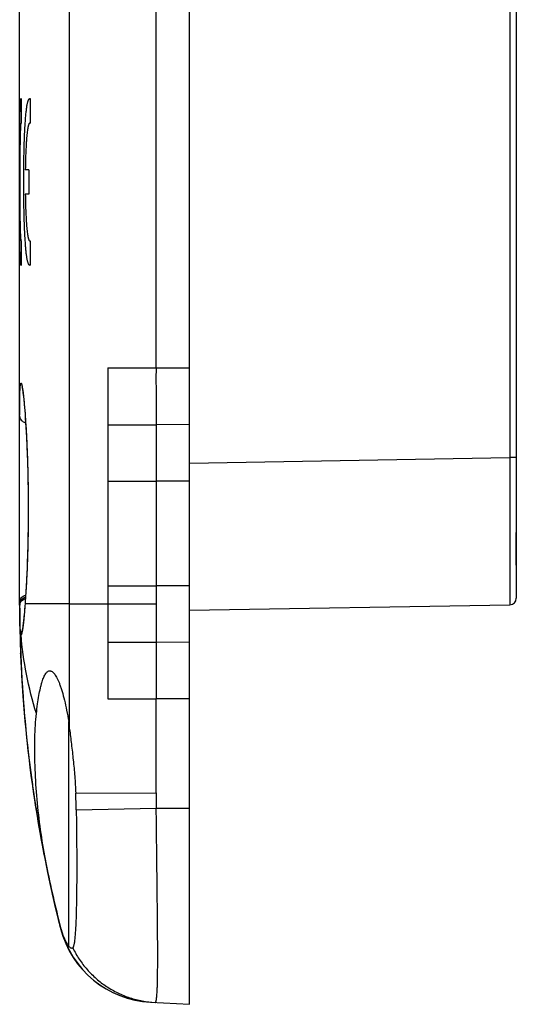
# Model space of a CAD drawing. Units: millimetres. Extents: x 53 to 269, y 62 to 189.
# Drawn here: x 53 to 69, y 62 to 92 of the extents above; entities that cross this region are included whole.
import ezdxf

# ---------------------------------------------------------------- set-up
doc = ezdxf.new("R2010")
doc.units = ezdxf.units.MM
doc.header["$LTSCALE"] = 16.335
doc.layers.get('0').update_dxf_attribs({"linetype": 'CONTINUOUS'})
for name, color, linetype in [('ASSI', 7, 'CONTINUOUS'), ('DRAFT', 7, 'CONTINUOUS'), ('RACCORDO', 7, 'CONTINUOUS')]:
    doc.layers.add(name, color=color, linetype=linetype)

msp = doc.modelspace()

# ---------------------------------------------------------------- linework, layer by layer
at = {"color": 7, "linetype": 'CONTINUOUS'}
for p, q in [((58.615, 62.379), (58.615, 136.679)), ((53.462, 90.077), (53.462, 89.326)), ((53.733, 90.077), (53.733, 89.326)), ((53.698, 87.904), (53.588, 87.904)), ((53.698, 87.904), (53.698, 87.154)), ((53.698, 87.154), (53.588, 87.154)), ((53.462, 85.732), (53.462, 84.981)), ((53.733, 85.732), (53.733, 84.981)), ((56.115, 81.84), (56.115, 75.179)), ((57.589, 80.105), (57.589, 73.453)), ((68.615, 75.811), (68.615, 76.811)), ((56.116, 75.179), (56.116, 74.629)), ((53.415, 74.627), (53.415, 74.629)), ((53.415, 74.583), (53.415, 74.627)), ((56.115, 74.629), (56.115, 71.718)), ((58.615, 74.429), (68.419, 74.6)), ((54.915, 64.161), (54.915, 71.024)), ((53.627, 70.529), (53.628, 70.529)), ((53.777, 69.314), (53.772, 69.314)), ((55.146, 68.329), (55.147, 68.279)), ((54.225, 66.629), (54.224, 66.629)), ((54.227, 66.629), (54.226, 66.629)), ((54.675, 64.696), (54.665, 64.733)), ((54.674, 64.696), (54.675, 64.696)), ((55.04, 64.104), (55.038, 64.101)), ((57.419, 62.442), (58.615, 62.379)), ((57.419, 62.442), (57.425, 62.441))]:
    msp.add_line(p, q, dxfattribs=at)
at = {"color": 250, "linetype": 'CONTINUOUS'}
for p, q in [((56.115, 81.84), (58.615, 81.84)), ((56.115, 80.104), (57.589, 80.105)), ((58.615, 80.109), (57.589, 80.105)), ((56.115, 80.098), (57.589, 80.099)), ((58.615, 78.928), (68.419, 79.099)), ((56.115, 78.379), (57.589, 78.38)), ((56.115, 78.378), (57.589, 78.379)), ((58.615, 78.379), (57.589, 78.379)), ((56.115, 75.18), (57.589, 75.179)), ((56.115, 75.179), (57.589, 75.178)), ((58.615, 75.179), (57.589, 75.179)), ((54.944, 70.794), (54.942, 74.629)), ((54.942, 74.629), (56.115, 74.629)), ((56.115, 74.629), (57.589, 74.627)), ((56.115, 73.46), (57.589, 73.459)), ((56.115, 73.454), (57.589, 73.453)), ((58.615, 73.449), (57.589, 73.453)), ((57.589, 73.453), (57.589, 71.718)), ((56.115, 71.718), (57.589, 71.718)), ((57.589, 71.718), (57.59, 71.718)), ((58.615, 71.718), (57.59, 71.718)), ((57.591, 68.842), (57.59, 71.718)), ((55.131, 68.841), (57.591, 68.842)), ((55.146, 68.329), (57.596, 68.379)), ((57.596, 68.379), (58.615, 68.379))]:
    msp.add_line(p, q, dxfattribs=at)
at = {"color": 7, "linetype": 'CONTINUOUS'}
msp.add_lwpolyline([(54.67, 64.693), (54.67, 64.693), (54.671, 64.694), (54.671, 64.694), (54.672, 64.695), (54.673, 64.695), (54.673, 64.695), (54.674, 64.695), (54.674, 64.696)], dxfattribs=at)
for centre, radius, start, end in [((53.724, 84.999), 0.0198, 268.0791, 269.9933), ((93.415, 74.629), 40, 180, 194.3836), ((92.975, 74.635), 39.56, 180.0747, 185.9566), ((38.102, 68.842), 16.955, 6.6116, 7.3939), ((93.83, 74.679), 40.417, 185.893, 187.6272), ((93.503, 74.66), 40.088, 185.9144, 187.6627), ((93.455, 74.68), 40.042, 185.9496, 187.7), ((93.656, 74.681), 40.243, 187.6629, 191.5416), ((93.642, 74.677), 40.23, 187.6608, 191.5406), ((93.622, 74.702), 40.21, 187.6998, 188.4959), ((93.94, 74.753), 40.532, 188.5003, 191.5601), ((34.826, 67.974), 20.324, 0.9998, 2.4428), ((94.409, 74.85), 41.011, 191.5625, 194.2823), ((57.575, 65.438), 3, 194.381, 267.0056), ((57.582, 65.437), 3, 194.2989, 267)]:
    msp.add_arc(centre, radius, start, end, dxfattribs=at)
at = {"color": 250, "linetype": 'CONTINUOUS'}
for centre, radius, start, end in [((81.579, 68.856), 23.988, 180.0337, 181.1391), ((55.121, 64.808), 0.46, 193.2815, 194.0961)]:
    msp.add_arc(centre, radius, start, end, dxfattribs=at)
at = {"color": 7, "linetype": 'CONTINUOUS'}
for points, knots in [([(53.453, 84.985), (53.452, 84.988), (53.449, 84.997), (53.446, 85.014), (53.443, 85.037), (53.44, 85.065), (53.437, 85.099), (53.433, 85.156), (53.429, 85.24), (53.426, 85.357), (53.423, 85.494), (53.42, 85.649), (53.419, 85.822), (53.417, 86.011), (53.416, 86.289), (53.416, 86.662), (53.415, 87.13), (53.415, 87.612), (53.416, 88.092), (53.416, 88.481), (53.416, 88.778), (53.417, 88.985), (53.418, 89.178), (53.42, 89.356), (53.422, 89.517), (53.425, 89.66), (53.428, 89.783), (53.432, 89.886), (53.437, 89.958), (53.441, 90.004), (53.444, 90.03), (53.447, 90.048), (53.449, 90.06), (53.451, 90.067), (53.453, 90.072), (53.455, 90.076), (53.457, 90.079), (53.459, 90.079)], [0, 0, 0, 0, 0.002276, 0.00565, 0.01014, 0.015745, 0.022457, 0.030263, 0.049092, 0.072066, 0.098979, 0.129585, 0.163601, 0.200716, 0.240586, 0.327099, 0.419954, 0.51573, 0.610897, 0.70195, 0.744876, 0.785535, 0.82355, 0.858571, 0.890276, 0.918373, 0.942604, 0.962751, 0.978633, 0.984932, 0.990121, 0.994193, 0.995811, 0.997154, 0.998225, 0.999036, 1, 1, 1, 1]), ([(53.459, 90.079), (53.459, 90.079), (53.46, 90.079), (53.461, 90.078), (53.462, 90.077)], [0, 0, 0, 0, 0.211086, 1, 1, 1, 1]), ([(53.723, 84.979), (53.719, 84.979), (53.713, 84.981), (53.707, 84.986), (53.699, 84.995), (53.69, 85.009), (53.68, 85.031), (53.67, 85.058), (53.661, 85.092), (53.652, 85.131), (53.639, 85.195), (53.625, 85.289), (53.61, 85.418), (53.597, 85.566), (53.585, 85.734), (53.574, 85.919), (53.565, 86.12), (53.557, 86.334), (53.549, 86.64), (53.542, 87.041), (53.539, 87.533), (53.542, 88.024), (53.549, 88.425), (53.557, 88.731), (53.565, 88.945), (53.574, 89.145), (53.585, 89.329), (53.597, 89.496), (53.611, 89.645), (53.626, 89.772), (53.64, 89.866), (53.652, 89.929), (53.662, 89.968), (53.671, 90.001), (53.681, 90.029), (53.691, 90.05), (53.7, 90.064), (53.707, 90.072), (53.713, 90.076), (53.718, 90.078), (53.722, 90.079), (53.724, 90.079)], [0, 0, 0, 0, 0.002211, 0.003506, 0.00499, 0.008626, 0.01326, 0.01895, 0.025718, 0.03357, 0.042502, 0.06355, 0.088713, 0.117781, 0.150493, 0.186547, 0.225607, 0.267301, 0.311232, 0.404102, 0.500657, 0.597184, 0.689972, 0.733842, 0.775462, 0.814436, 0.850395, 0.883002, 0.911956, 0.936998, 0.95792, 0.966787, 0.974574, 0.981277, 0.986902, 0.991474, 0.995053, 0.996513, 0.997789, 0.998929, 1, 1, 1, 1]), ([(53.724, 90.079), (53.725, 90.079), (53.728, 90.079), (53.731, 90.078), (53.733, 90.077)], [0, 0, 0, 0, 0.242241, 1, 1, 1, 1]), ([(53.453, 89.319), (53.452, 89.315), (53.45, 89.307), (53.446, 89.284), (53.443, 89.246), (53.439, 89.189), (53.435, 89.116), (53.432, 89.03), (53.429, 88.93), (53.427, 88.817), (53.425, 88.645), (53.422, 88.407), (53.421, 88.099), (53.42, 87.771), (53.42, 87.435), (53.42, 87.101), (53.421, 86.831), (53.423, 86.626), (53.424, 86.483), (53.425, 86.35), (53.427, 86.227), (53.43, 86.116), (53.432, 86.017), (53.436, 85.932), (53.439, 85.862), (53.443, 85.806), (53.447, 85.77), (53.45, 85.75), (53.452, 85.742), (53.453, 85.737), (53.454, 85.734), (53.456, 85.731), (53.458, 85.729), (53.459, 85.729)], [0, 0, 0, 0, 0.003149, 0.007386, 0.019116, 0.035126, 0.055286, 0.079421, 0.107318, 0.138728, 0.173371, 0.251083, 0.33767, 0.430023, 0.524827, 0.618679, 0.708211, 0.750343, 0.790208, 0.827448, 0.861729, 0.892743, 0.920213, 0.943894, 0.963578, 0.979094, 0.990319, 0.994301, 0.995885, 0.9972, 0.99825, 0.999047, 1, 1, 1, 1]), ([(53.459, 89.329), (53.457, 89.329), (53.456, 89.327), (53.454, 89.323), (53.453, 89.32), (53.453, 89.319)], [0, 0, 0, 0, 0.328602, 0.616518, 1, 1, 1, 1]), ([(53.462, 89.326), (53.462, 89.327), (53.461, 89.328), (53.46, 89.329), (53.459, 89.329)], [0, 0, 0, 0, 0.334355, 1, 1, 1, 1]), ([(53.724, 89.329), (53.722, 89.329), (53.716, 89.328), (53.71, 89.322), (53.703, 89.314), (53.697, 89.302), (53.691, 89.288), (53.685, 89.27), (53.679, 89.249), (53.671, 89.215), (53.661, 89.165), (53.65, 89.097), (53.641, 89.016), (53.632, 88.926), (53.623, 88.825), (53.613, 88.672), (53.602, 88.462), (53.593, 88.191), (53.59, 88.002), (53.588, 87.904)], [0, 0, 0, 0, 0.004761, 0.010433, 0.017616, 0.026607, 0.037545, 0.050499, 0.065498, 0.082548, 0.122761, 0.170977, 0.226918, 0.290228, 0.360482, 0.437197, 0.607808, 0.797221, 1, 1, 1, 1]), ([(53.733, 89.326), (53.732, 89.327), (53.729, 89.328), (53.726, 89.329), (53.724, 89.329)], [0, 0, 0, 0, 0.271075, 1, 1, 1, 1]), ([(53.588, 87.154), (53.59, 87.056), (53.593, 86.867), (53.602, 86.596), (53.613, 86.386), (53.623, 86.233), (53.632, 86.132), (53.641, 86.041), (53.65, 85.961), (53.661, 85.893), (53.671, 85.843), (53.679, 85.809), (53.685, 85.788), (53.691, 85.77), (53.697, 85.756), (53.703, 85.744), (53.71, 85.736), (53.716, 85.73), (53.722, 85.729), (53.724, 85.729)], [0, 0, 0, 0, 0.202779, 0.392192, 0.562803, 0.639518, 0.709772, 0.773082, 0.829023, 0.877239, 0.917452, 0.934502, 0.949501, 0.962455, 0.973393, 0.982384, 0.989567, 0.995239, 1, 1, 1, 1]), ([(53.459, 85.729), (53.459, 85.729), (53.461, 85.729), (53.461, 85.731), (53.462, 85.732)], [0, 0, 0, 0, 0.18892, 1, 1, 1, 1]), ([(53.724, 85.729), (53.725, 85.729), (53.728, 85.729), (53.731, 85.73), (53.733, 85.732)], [0, 0, 0, 0, 0.236308, 1, 1, 1, 1]), ([(53.459, 84.979), (53.458, 84.979), (53.456, 84.98), (53.455, 84.982), (53.454, 84.984), (53.453, 84.985)], [0, 0, 0, 0, 0.382281, 0.655417, 1, 1, 1, 1]), ([(53.462, 84.981), (53.462, 84.981), (53.461, 84.98), (53.46, 84.979), (53.459, 84.979)], [0, 0, 0, 0, 0.306183, 1, 1, 1, 1]), ([(53.733, 84.981), (53.732, 84.981), (53.729, 84.979), (53.726, 84.979), (53.724, 84.979)], [0, 0, 0, 0, 0.261809, 1, 1, 1, 1]), ([(53.928, 71.27), (53.938, 71.368), (53.961, 71.554), (54.001, 71.815), (54.04, 72.011), (54.073, 72.148), (54.099, 72.237), (54.125, 72.316), (54.152, 72.385), (54.18, 72.443), (54.21, 72.492), (54.24, 72.53), (54.271, 72.558), (54.304, 72.575), (54.327, 72.579), (54.338, 72.579)], [0, 0, 0, 0, 0.209024, 0.395207, 0.557031, 0.62846, 0.693439, 0.751932, 0.803958, 0.849624, 0.889154, 0.922968, 0.951794, 0.976854, 1, 1, 1, 1]), ([(54.338, 72.579), (54.35, 72.579), (54.376, 72.574), (54.414, 72.553), (54.452, 72.52), (54.49, 72.474), (54.527, 72.416), (54.565, 72.345), (54.603, 72.263), (54.641, 72.169), (54.678, 72.063), (54.729, 71.899), (54.79, 71.668), (54.857, 71.36), (54.897, 71.14), (54.915, 71.024)], [0, 0, 0, 0, 0.02163, 0.046066, 0.074983, 0.109362, 0.149735, 0.19637, 0.249383, 0.308789, 0.374538, 0.446532, 0.608663, 0.793763, 1, 1, 1, 1]), ([(54.667, 64.733), (54.642, 64.828), (54.591, 65.029), (54.483, 65.477), (54.339, 66.109), (54.174, 66.938), (54.034, 67.834), (53.933, 68.754), (53.887, 69.517), (53.874, 70.107), (53.878, 70.519), (53.894, 70.905), (53.915, 71.152), (53.928, 71.27)], [0, 0, 0, 0, 0.044283, 0.094288, 0.208977, 0.338747, 0.477859, 0.620106, 0.758865, 0.824853, 0.887511, 0.94611, 1, 1, 1, 1]), ([(54.944, 70.794), (54.952, 70.719), (54.971, 70.566), (55.009, 70.252), (55.056, 69.846), (55.103, 69.348), (55.124, 69.011), (55.131, 68.841)], [0, 0, 0, 0, 0.115972, 0.235749, 0.483781, 0.739567, 1, 1, 1, 1]), ([(55.147, 68.279), (55.151, 68.015), (55.158, 67.498), (55.162, 66.746), (55.161, 66.151), (55.156, 65.71), (55.151, 65.412), (55.145, 65.14), (55.136, 64.896), (55.126, 64.683), (55.113, 64.501), (55.101, 64.37), (55.09, 64.283), (55.081, 64.23), (55.072, 64.186), (55.063, 64.15), (55.053, 64.123), (55.044, 64.109), (55.04, 64.104)], [0, 0, 0, 0, 0.189061, 0.370811, 0.538776, 0.615716, 0.687059, 0.752199, 0.810598, 0.861788, 0.905381, 0.941088, 0.955921, 0.968722, 0.979492, 0.988248, 0.995042, 1, 1, 1, 1]), ([(54.915, 64.161), (54.892, 64.195), (54.845, 64.274), (54.752, 64.461), (54.697, 64.619), (54.667, 64.733)], [0, 0, 0, 0, 0.201161, 0.436068, 1, 1, 1, 1]), ([(55.031, 64.096), (55.028, 64.094), (55.021, 64.091), (55.009, 64.09), (54.996, 64.093), (54.982, 64.1), (54.967, 64.11), (54.943, 64.129), (54.927, 64.147), (54.915, 64.161)], [0, 0, 0, 0, 0.077385, 0.158318, 0.250295, 0.358459, 0.485964, 0.634706, 1, 1, 1, 1]), ([(55.038, 64.101), (55.037, 64.101), (55.035, 64.099), (55.033, 64.097), (55.031, 64.096)], [0, 0, 0, 0, 0.257096, 1, 1, 1, 1])]:
    msp.add_open_spline(points, degree=3, knots=knots, dxfattribs=at)
at = {"color": 250, "linetype": 'CONTINUOUS'}
for points, knots in [([(57.589, 81.84), (57.587, 81.695), (57.587, 81.478), (57.588, 81.188), (57.588, 80.971), (57.588, 80.755), (57.588, 80.466), (57.589, 80.249), (57.589, 80.105)], [0, 0, 0, 0, 0.250292, 0.375405, 0.500471, 0.625477, 0.750412, 1, 1, 1, 1]), ([(57.562, 62.434), (57.564, 62.434), (57.569, 62.435), (57.575, 62.441), (57.581, 62.45), (57.586, 62.463), (57.591, 62.478), (57.595, 62.498), (57.6, 62.521), (57.605, 62.558), (57.612, 62.614), (57.618, 62.692), (57.624, 62.783), (57.628, 62.888), (57.632, 63.006), (57.635, 63.137), (57.637, 63.28), (57.639, 63.496), (57.64, 63.795), (57.64, 64.186), (57.637, 64.617), (57.633, 65.084), (57.627, 65.584), (57.622, 66.11), (57.615, 66.658), (57.606, 67.416), (57.6, 67.992), (57.596, 68.379)], [0, 0, 0, 0, 0.001068, 0.00237, 0.004098, 0.006336, 0.00912, 0.012468, 0.016391, 0.020892, 0.031632, 0.044687, 0.060034, 0.077644, 0.097477, 0.119486, 0.143621, 0.169822, 0.228169, 0.293963, 0.366566, 0.445276, 0.52933, 0.617915, 0.710177, 0.805225, 1, 1, 1, 1]), ([(54.673, 64.703), (54.673, 64.705), (54.67, 64.716), (54.668, 64.726), (54.667, 64.733)], [0, 0, 0, 0, 0.266439, 1, 1, 1, 1]), ([(55.04, 64.104), (55.098, 63.985), (55.23, 63.755), (55.472, 63.439), (55.754, 63.158), (56.07, 62.918), (56.415, 62.721), (56.783, 62.571), (57.167, 62.473), (57.43, 62.441), (57.562, 62.434)], [0, 0, 0, 0, 0.125139, 0.250321, 0.37537, 0.500366, 0.625313, 0.750215, 0.875164, 1, 1, 1, 1])]:
    msp.add_open_spline(points, degree=3, knots=knots, dxfattribs=at)
at = {"layer": 'ASSI', "color": 7, "linetype": 'CONTINUOUS'}
for p, q in [((53.459, 89.329), (53.462, 89.329)), ((53.724, 89.329), (53.733, 89.329)), ((53.459, 85.729), (53.462, 85.729)), ((53.724, 85.729), (53.733, 85.729))]:
    msp.add_line(p, q, dxfattribs=at)
at = {"layer": 'DRAFT', "color": 7, "linetype": 'CONTINUOUS'}
msp.add_line((68.615, 79.099), (68.615, 76.811), dxfattribs=at)
at = {"layer": 'RACCORDO', "color": 7, "linetype": 'CONTINUOUS'}
for p, q in [((53.415, 74.629), (53.415, 124.429)), ((68.615, 97.938), (68.615, 74.8)), ((53.491, 81.248), (53.491, 81.244)), ((53.491, 81.244), (53.492, 81.239)), ((53.492, 81.239), (53.494, 81.234)), ((53.494, 81.234), (53.495, 81.228)), ((53.495, 81.228), (53.496, 81.222)), ((53.496, 81.222), (53.497, 81.215)), ((53.497, 81.215), (53.499, 81.207)), ((53.499, 81.207), (53.5, 81.199)), ((53.502, 81.185), (53.504, 81.176)), ((53.504, 81.176), (53.506, 81.16)), ((53.506, 81.16), (53.509, 81.143)), ((53.509, 81.143), (53.511, 81.125)), ((53.511, 81.125), (53.514, 81.105)), ((53.514, 81.105), (53.517, 81.084)), ((53.517, 81.084), (53.521, 81.054)), ((53.521, 81.054), (53.525, 81.021)), ((53.525, 81.021), (53.529, 80.986)), ((53.529, 80.986), (53.533, 80.948)), ((53.533, 80.948), (53.539, 80.896)), ((53.539, 80.896), (53.544, 80.839)), ((53.544, 80.839), (53.55, 80.777)), ((53.55, 80.777), (53.557, 80.709)), ((53.557, 80.709), (53.563, 80.635)), ((53.563, 80.635), (53.571, 80.537)), ((53.571, 80.537), (53.579, 80.429)), ((53.579, 80.429), (53.588, 80.308)), ((53.588, 80.308), (53.597, 80.172)), ((53.597, 80.172), (53.607, 80.02)), ((53.607, 80.02), (53.615, 79.879)), ((53.615, 79.879), (53.623, 79.724)), ((53.623, 79.724), (53.631, 79.552)), ((53.631, 79.552), (53.638, 79.402)), ((53.638, 79.402), (53.644, 79.238)), ((53.644, 79.238), (53.651, 79.059)), ((53.651, 79.059), (53.657, 78.864)), ((53.657, 78.864), (53.661, 78.706)), ((53.661, 78.706), (53.665, 78.537)), ((53.665, 78.537), (53.669, 78.354)), ((53.669, 78.354), (53.672, 78.157)), ((53.672, 78.157), (53.674, 77.949)), ((53.674, 77.949), (53.676, 77.733)), ((53.676, 77.733), (53.676, 77.529)), ((53.676, 77.529), (53.676, 77.326)), ((53.675, 77.18), (53.673, 77.035)), ((53.676, 77.326), (53.675, 77.18)), ((53.672, 76.89), (53.67, 76.746)), ((53.673, 77.035), (53.672, 76.89)), ((53.665, 76.532), (53.66, 76.322)), ((53.67, 76.746), (53.665, 76.532)), ((53.66, 76.322), (53.655, 76.115)), ((53.648, 75.914), (53.64, 75.717)), ((53.655, 76.115), (53.648, 75.914)), ((53.64, 75.717), (53.632, 75.527)), ((53.623, 75.343), (53.614, 75.167)), ((53.632, 75.527), (53.623, 75.343)), ((53.604, 74.999), (53.594, 74.839)), ((53.614, 75.167), (53.604, 74.999)), ((53.415, 74.629), (53.415, 74.691)), ((53.415, 74.629), (53.415, 74.629)), ((53.415, 74.627), (53.415, 74.629)), ((53.416, 74.583), (53.415, 74.629)), ((53.416, 74.583), (53.415, 74.627)), ((53.567, 74.46), (53.56, 74.379)), ((53.574, 74.548), (53.567, 74.46)), ((53.581, 74.651), (53.574, 74.548)), ((53.532, 74.092), (53.527, 74.052)), ((53.536, 74.136), (53.532, 74.092)), ((53.541, 74.183), (53.536, 74.136)), ((53.546, 74.234), (53.541, 74.183)), ((53.553, 74.303), (53.546, 74.234)), ((53.56, 74.379), (53.553, 74.303)), ((53.494, 73.822), (53.493, 73.817)), ((53.495, 73.828), (53.494, 73.822)), ((53.496, 73.834), (53.495, 73.828)), ((53.497, 73.842), (53.496, 73.834)), ((53.499, 73.849), (53.497, 73.842)), ((53.5, 73.858), (53.499, 73.849)), ((53.502, 73.867), (53.5, 73.858)), ((53.503, 73.877), (53.502, 73.867)), ((53.505, 73.887), (53.503, 73.877)), ((53.508, 73.904), (53.505, 73.887)), ((53.51, 73.923), (53.508, 73.904)), ((53.513, 73.944), (53.51, 73.923)), ((53.516, 73.966), (53.513, 73.944)), ((53.519, 73.99), (53.516, 73.966)), ((53.523, 74.015), (53.519, 73.99)), ((53.527, 74.052), (53.523, 74.015))]:
    msp.add_line(p, q, dxfattribs=at)
at = {"layer": 'RACCORDO', "color": 250, "linetype": 'CONTINUOUS'}
for p, q in [((68.419, 98.274), (68.419, 79.099)), ((54.942, 74.629), (54.942, 96.079)), ((57.589, 81.84), (57.589, 96.079)), ((68.615, 79.099), (68.419, 79.099)), ((68.419, 79.099), (68.419, 74.6)), ((53.582, 74.651), (53.581, 74.629)), ((54.942, 74.629), (53.581, 74.629))]:
    msp.add_line(p, q, dxfattribs=at)
at = {"layer": 'RACCORDO', "color": 7, "linetype": 'CONTINUOUS'}
for points in [[(53.488, 81.258), (53.488, 81.259), (53.488, 81.259), (53.488, 81.259), (53.488, 81.258), (53.488, 81.258), (53.488, 81.257), (53.489, 81.256), (53.489, 81.256), (53.489, 81.254), (53.489, 81.253), (53.49, 81.252), (53.49, 81.25), (53.491, 81.248)], [(53.5, 81.199), (53.501, 81.19), (53.502, 81.185)], [(53.594, 74.839), (53.584, 74.689), (53.581, 74.651)], [(53.493, 73.817), (53.492, 73.813), (53.491, 73.81), (53.491, 73.809), (53.49, 73.807), (53.49, 73.805), (53.49, 73.804), (53.489, 73.803), (53.489, 73.802), (53.489, 73.801), (53.489, 73.8), (53.489, 73.8)]]:
    msp.add_lwpolyline(points, dxfattribs=at)
for centre, radius, start, end in [((68.415, 74.8), 0.2, 271, 360), ((93.415, 74.629), 40, 180, 185.8831), ((93.415, 74.629), 40, 191.5372, 194.1306)]:
    msp.add_arc(centre, radius, start, end, dxfattribs=at)
at = {"layer": 'RACCORDO', "color": 250, "linetype": 'CONTINUOUS'}
for centre, radius, start, end in [((53.593, 74.583), 0.177, 169.0264, 179.8982), ((53.752, 74.639), 0.171, 175.8168, 183.2415), ((53.756, 73.682), 0.3, 150.431, 179.9814)]:
    msp.add_arc(centre, radius, start, end, dxfattribs=at)
for points, knots in [([(53.415, 80.367), (53.415, 80.419), (53.416, 80.52), (53.416, 80.664), (53.417, 80.797), (53.419, 80.916), (53.421, 81.023), (53.424, 81.116), (53.428, 81.184), (53.431, 81.232), (53.433, 81.263), (53.435, 81.29), (53.438, 81.313), (53.441, 81.333), (53.444, 81.349), (53.447, 81.36), (53.449, 81.367), (53.451, 81.37), (53.453, 81.373), (53.455, 81.375), (53.457, 81.377), (53.459, 81.377), (53.461, 81.376), (53.464, 81.373), (53.468, 81.366), (53.472, 81.356), (53.476, 81.342), (53.481, 81.325), (53.486, 81.303), (53.491, 81.278), (53.494, 81.261), (53.496, 81.251)], [0, 0, 0, 0, 0.136239, 0.262308, 0.377724, 0.482049, 0.574887, 0.655894, 0.724775, 0.754592, 0.781294, 0.804863, 0.825285, 0.842556, 0.856685, 0.867705, 0.872076, 0.875713, 0.878657, 0.880986, 0.882858, 0.884561, 0.886464, 0.888843, 0.895534, 0.905158, 0.917857, 0.933681, 0.952649, 0.974758, 1, 1, 1, 1]), ([(53.496, 81.251), (53.501, 81.22), (53.511, 81.151), (53.526, 81.034), (53.541, 80.894), (53.563, 80.663), (53.59, 80.323), (53.618, 79.861), (53.643, 79.336), (53.662, 78.762), (53.674, 78.154), (53.677, 77.739), (53.677, 77.529)], [0, 0, 0, 0, 0.025055, 0.056622, 0.094502, 0.138449, 0.243359, 0.368597, 0.510853, 0.666336, 0.83087, 1, 1, 1, 1]), ([(53.415, 80.367), (53.415, 80.356), (53.418, 80.335), (53.431, 80.292), (53.464, 80.241), (53.523, 80.193), (53.572, 80.172), (53.598, 80.164)], [0, 0, 0, 0, 0.110984, 0.223888, 0.46085, 0.719675, 1, 1, 1, 1]), ([(53.677, 77.529), (53.677, 77.26), (53.673, 76.733), (53.653, 75.973), (53.624, 75.283), (53.597, 74.85), (53.582, 74.651)], [0, 0, 0, 0, 0.280433, 0.548317, 0.791744, 1, 1, 1, 1]), ([(53.415, 74.691), (53.415, 74.702), (53.418, 74.723), (53.431, 74.766), (53.464, 74.817), (53.523, 74.865), (53.572, 74.886), (53.598, 74.894)], [0, 0, 0, 0, 0.110984, 0.223888, 0.46085, 0.719675, 1, 1, 1, 1]), ([(53.415, 74.629), (53.415, 74.64), (53.418, 74.662), (53.43, 74.705), (53.463, 74.756), (53.521, 74.805), (53.568, 74.827), (53.594, 74.836)], [0, 0, 0, 0, 0.112242, 0.22622, 0.464213, 0.722151, 1, 1, 1, 1]), ([(53.419, 74.616), (53.422, 74.636), (53.437, 74.674), (53.475, 74.724), (53.527, 74.765), (53.569, 74.784), (53.591, 74.792)], [0, 0, 0, 0, 0.227928, 0.468953, 0.72657, 1, 1, 1, 1]), ([(53.456, 73.682), (53.455, 73.682), (53.453, 73.684), (53.451, 73.688), (53.448, 73.694), (53.445, 73.704), (53.442, 73.722), (53.438, 73.749), (53.435, 73.783), (53.432, 73.824), (53.429, 73.871), (53.425, 73.947), (53.421, 74.059), (53.418, 74.212), (53.416, 74.39), (53.416, 74.516), (53.416, 74.583)], [0, 0, 0, 0, 0.003573, 0.008516, 0.015131, 0.023541, 0.045923, 0.075845, 0.113329, 0.15834, 0.210819, 0.270681, 0.412125, 0.581671, 0.778106, 1, 1, 1, 1]), ([(53.581, 74.629), (53.575, 74.54), (53.562, 74.376), (53.541, 74.15), (53.52, 73.968), (53.505, 73.861), (53.498, 73.816)], [0, 0, 0, 0, 0.327196, 0.605103, 0.830284, 1, 1, 1, 1]), ([(53.498, 73.816), (53.496, 73.805), (53.492, 73.784), (53.487, 73.755), (53.481, 73.731), (53.476, 73.712), (53.472, 73.699), (53.468, 73.691), (53.466, 73.687), (53.463, 73.684), (53.461, 73.682), (53.458, 73.681), (53.457, 73.681), (53.456, 73.682)], [0, 0, 0, 0, 0.233173, 0.434463, 0.603744, 0.741024, 0.846553, 0.887653, 0.921239, 0.947748, 0.968092, 0.984278, 1, 1, 1, 1]), ([(53.928, 71.27), (53.807, 71.666), (53.606, 72.463), (53.491, 73.277), (53.456, 73.682)], [0, 0, 0, 0, 0.504351, 1, 1, 1, 1])]:
    msp.add_open_spline(points, degree=3, knots=knots, dxfattribs=at)
at = {"layer": 'RACCORDO', "color": 7, "linetype": 'CONTINUOUS'}
msp.add_open_spline([(53.451, 72.996), (53.451, 73.006), (53.448, 73.043), (53.445, 73.081), (53.444, 73.108)], degree=3, knots=[0, 0, 0, 0, 0.256302, 1, 1, 1, 1], dxfattribs=at)

doc.saveas('drawing.dxf')
